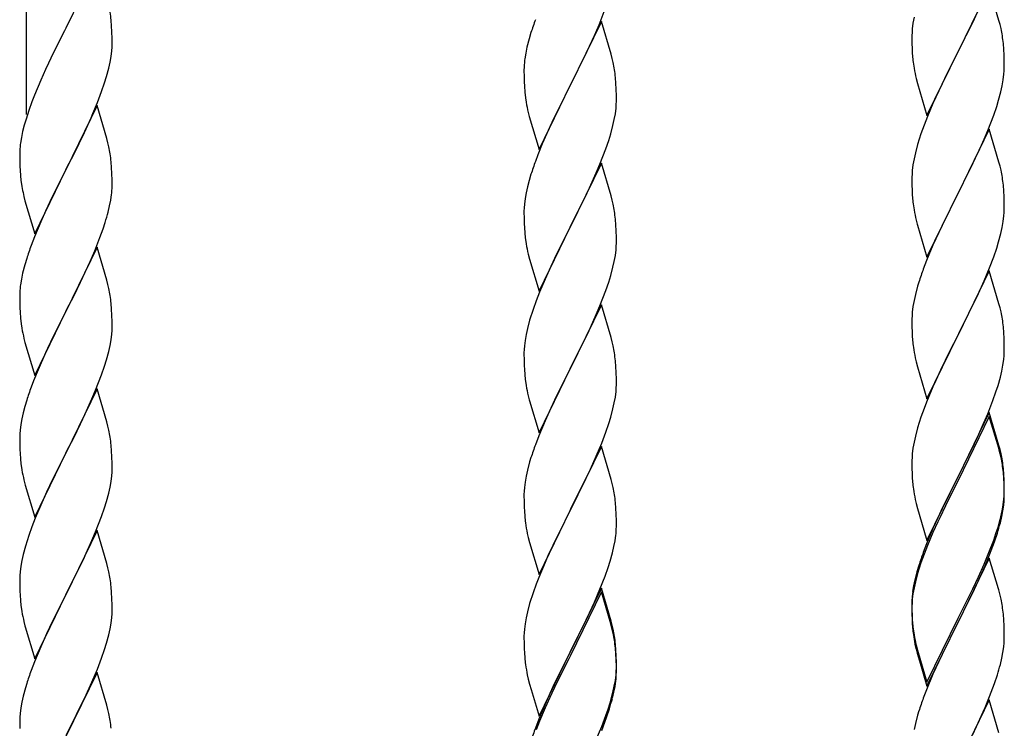
# Model space of a CAD drawing. Units: millimetres. Extents: x 250 to 8280, y 75 to 5795.
# Drawn here: x 7183 to 7411, y 2337 to 2501 of the extents above; entities that cross this region are included whole.
import ezdxf

# ---------------------------------------------------------------- set-up
doc = ezdxf.new("R2010")
doc.units = ezdxf.units.MM
doc.layers.add('YKK_A1', color=4, linetype='Continuous', lineweight=30)

msp = doc.modelspace()

# ---------------------------------------------------------------- linework, layer by layer
at = {"layer": 'YKK_A1', "linetype": 'Continuous', "ltscale": 0.5}
for p, q in [((7184.49, 2479.08), (7184.49, 2712.75)), ((7200.89, 2514.03), (7193.66, 2499.17)), ((7407.89, 2508.58), (7400.66, 2493.72)), ((7410.15, 2500.93), (7407.89, 2508.58)), ((7317.35, 2499.93), (7318.55, 2502.97)), ((7390.43, 2501.66), (7390.19, 2500.31)), ((7404.05, 2500.49), (7405.17, 2502.84)), ((7193.66, 2499.17), (7193.32, 2498.5)), ((7204.27, 2499.62), (7204.16, 2501.03)), ((7204.33, 2498.38), (7204.27, 2499.62)), ((7317.89, 2500.72), (7310.66, 2485.85)), ((7316.28, 2497.42), (7317.35, 2499.93)), ((7320.15, 2493.07), (7317.89, 2500.72)), ((7390.19, 2500.31), (7390.03, 2499.02)), ((7402.55, 2497.44), (7404.05, 2500.49)), ((7410.4, 2499.98), (7410.15, 2500.93)), ((7410.62, 2499.04), (7410.4, 2499.98)), ((7193.32, 2498.5), (7190.71, 2493.31)), ((7204.38, 2496.65), (7204.33, 2498.38)), ((7301.56, 2498.1), (7301.12, 2496.63)), ((7315.17, 2494.97), (7316.28, 2497.42)), ((7389.97, 2498.19), (7389.94, 2497.39)), ((7389.94, 2497.39), (7389.96, 2495.53)), ((7390.03, 2499.02), (7389.97, 2498.19)), ((7400.83, 2494.05), (7402.55, 2497.44)), ((7204.3, 2493.88), (7204.36, 2494.71)), ((7204.36, 2494.71), (7204.38, 2495.5)), ((7204.38, 2495.5), (7204.38, 2496.65)), ((7300.63, 2494.72), (7300.34, 2493.34)), ((7301.12, 2496.63), (7300.63, 2494.72)), ((7314.05, 2492.63), (7315.17, 2494.97)), ((7389.96, 2495.53), (7389.99, 2494.52)), ((7411.27, 2494.17), (7411.16, 2495.58)), ((7190.71, 2493.31), (7189.61, 2491.01)), ((7203.9, 2491.23), (7204.14, 2492.58)), ((7204.14, 2492.58), (7204.3, 2493.88)), ((7300.34, 2493.34), (7300.12, 2492.01)), ((7312.55, 2489.57), (7314.05, 2492.63)), ((7320.4, 2492.11), (7320.15, 2493.07)), ((7389.99, 2494.52), (7390.04, 2493.58)), ((7390.04, 2493.58), (7390.12, 2492.41)), ((7393.44, 2478.86), (7400.66, 2493.72)), ((7400.32, 2493.05), (7397.5, 2487.41)), ((7400.66, 2493.72), (7400.32, 2493.05)), ((7400.66, 2493.72), (7400.83, 2494.05)), ((7411.33, 2492.93), (7411.27, 2494.17)), ((7411.38, 2491.2), (7411.33, 2492.93)), ((7189.61, 2491.01), (7188.94, 2489.57)), ((7203.59, 2489.83), (7203.9, 2491.23)), ((7299.99, 2490.73), (7299.95, 2489.92)), ((7320.62, 2491.18), (7320.4, 2492.11)), ((7390.29, 2490.82), (7390.43, 2489.83)), ((7411.36, 2489.26), (7411.38, 2490.06)), ((7411.38, 2490.06), (7411.38, 2491.2)), ((7188.94, 2489.57), (7187.83, 2487.11)), ((7202.61, 2486.43), (7203.07, 2487.91)), ((7203.07, 2487.91), (7203.59, 2489.83)), ((7299.95, 2489.92), (7299.94, 2489.52)), ((7299.94, 2489.52), (7299.96, 2487.66)), ((7310.83, 2486.18), (7312.55, 2489.57)), ((7321.27, 2486.31), (7321.16, 2487.72)), ((7411.14, 2487.13), (7411.3, 2488.43)), ((7411.3, 2488.43), (7411.36, 2489.26)), ((7187.83, 2487.11), (7186.36, 2483.58)), ((7201.93, 2484.42), (7202.61, 2486.43)), ((7299.96, 2487.66), (7299.99, 2486.65)), ((7299.99, 2486.65), (7300.04, 2485.71)), ((7300.04, 2485.71), (7300.14, 2484.27)), ((7303.44, 2471), (7310.66, 2485.85)), ((7310.5, 2485.52), (7307.71, 2479.99)), ((7310.66, 2485.85), (7310.5, 2485.52)), ((7310.66, 2485.85), (7310.83, 2486.18)), ((7321.33, 2485.06), (7321.27, 2486.31)), ((7390.92, 2487.47), (7391.24, 2486.27)), ((7391.24, 2486.27), (7393.44, 2478.86)), ((7397.5, 2487.41), (7396.16, 2484.61)), ((7410.59, 2484.38), (7410.9, 2485.78)), ((7410.9, 2485.78), (7411.14, 2487.13)), ((7186.36, 2483.58), (7185.77, 2482.06)), ((7200.97, 2481.89), (7201.93, 2484.42)), ((7300.14, 2484.27), (7300.29, 2482.95)), ((7321.38, 2483.34), (7321.33, 2485.06)), ((7321.38, 2482.19), (7321.38, 2483.34)), ((7396.16, 2484.61), (7394.83, 2481.66)), ((7410.07, 2482.46), (7410.59, 2484.38)), ((7185.77, 2482.06), (7185.05, 2480.04)), ((7200.89, 2481.16), (7193.66, 2466.3)), ((7199.93, 2479.36), (7200.97, 2481.89)), ((7203.15, 2473.51), (7200.89, 2481.16)), ((7300.29, 2482.95), (7300.43, 2481.96)), ((7321.3, 2480.56), (7321.36, 2481.39)), ((7321.36, 2481.39), (7321.38, 2482.19)), ((7394.83, 2481.66), (7393.56, 2478.64)), ((7408.93, 2478.97), (7409.61, 2480.98)), ((7409.61, 2480.98), (7410.07, 2482.46)), ((7185.05, 2480.04), (7184.41, 2478.06)), ((7199.49, 2478.36), (7199.93, 2479.36)), ((7300.92, 2479.6), (7301.17, 2478.64)), ((7301.17, 2478.64), (7303.44, 2471)), ((7307.71, 2479.99), (7306.39, 2477.22)), ((7320.9, 2477.91), (7321.14, 2479.27)), ((7321.14, 2479.27), (7321.3, 2480.56)), ((7393.56, 2478.64), (7392.77, 2476.61)), ((7407.56, 2475.43), (7408.93, 2478.97)), ((7183.99, 2476.6), (7183.63, 2475.17)), ((7184.41, 2478.06), (7183.99, 2476.6)), ((7197.94, 2474.94), (7199.49, 2478.36)), ((7306.39, 2477.22), (7305.94, 2476.26)), ((7320.07, 2474.59), (7320.59, 2476.52)), ((7320.59, 2476.52), (7320.9, 2477.91)), ((7392.77, 2476.61), (7392.05, 2474.6)), ((7183.63, 2475.17), (7183.34, 2473.79)), ((7195.55, 2470.02), (7197.94, 2474.94)), ((7305.94, 2476.26), (7304.19, 2472.29)), ((7319.61, 2473.11), (7320.07, 2474.59)), ((7392.05, 2474.6), (7391.26, 2472.12)), ((7407.89, 2475.71), (7400.66, 2460.85)), ((7406.71, 2473.42), (7407.56, 2475.43)), ((7410.15, 2468.07), (7407.89, 2475.71)), ((7183.34, 2473.79), (7183.12, 2472.45)), ((7203.4, 2472.56), (7203.15, 2473.51)), ((7203.62, 2471.62), (7203.4, 2472.56)), ((7304.19, 2472.29), (7303.16, 2469.76)), ((7318.93, 2471.11), (7319.61, 2473.11)), ((7391.26, 2472.12), (7390.74, 2470.19)), ((7405.39, 2470.46), (7406.71, 2473.42)), ((7182.95, 2470.36), (7182.94, 2469.97)), ((7182.94, 2469.97), (7182.96, 2468.11)), ((7182.99, 2471.18), (7182.95, 2470.36)), ((7193.83, 2466.63), (7195.55, 2470.02)), ((7303.16, 2469.76), (7302.59, 2468.24)), ((7317.56, 2467.56), (7318.93, 2471.11)), ((7390.74, 2470.19), (7390.43, 2468.79)), ((7404.72, 2469.02), (7405.39, 2470.46)), ((7182.96, 2468.11), (7182.99, 2467.1)), ((7204.27, 2466.75), (7204.16, 2468.16)), ((7317.89, 2467.84), (7310.66, 2452.99)), ((7316.71, 2465.55), (7317.56, 2467.56)), ((7320.15, 2460.2), (7317.89, 2467.84)), ((7390.19, 2467.44), (7390.03, 2466.15)), ((7390.43, 2468.79), (7390.19, 2467.44)), ((7403.61, 2466.72), (7404.72, 2469.02)), ((7410.4, 2467.11), (7410.15, 2468.07)), ((7182.99, 2467.1), (7183.04, 2466.15)), ((7183.04, 2466.15), (7183.12, 2464.99)), ((7186.44, 2451.44), (7193.66, 2466.3)), ((7193.32, 2465.63), (7190.5, 2459.99)), ((7193.66, 2466.3), (7193.32, 2465.63)), ((7193.66, 2466.3), (7193.83, 2466.63)), ((7204.33, 2465.51), (7204.27, 2466.75)), ((7204.38, 2463.78), (7204.33, 2465.51)), ((7301.56, 2465.24), (7301.12, 2463.77)), ((7315.17, 2462.11), (7316.71, 2465.55)), ((7389.97, 2465.32), (7389.94, 2464.52)), ((7390.03, 2466.15), (7389.97, 2465.32)), ((7400.83, 2461.19), (7403.61, 2466.72)), ((7410.62, 2466.17), (7410.4, 2467.11)), ((7183.29, 2463.4), (7183.43, 2462.41)), ((7204.36, 2461.83), (7204.38, 2462.63)), ((7204.38, 2462.63), (7204.38, 2463.78)), ((7301.12, 2463.77), (7300.74, 2462.33)), ((7389.94, 2464.52), (7389.96, 2462.66)), ((7389.96, 2462.66), (7389.99, 2461.65)), ((7411.27, 2461.3), (7411.16, 2462.72)), ((7183.43, 2462.41), (7183.61, 2461.46)), ((7183.61, 2461.46), (7183.71, 2460.99)), ((7183.71, 2460.99), (7183.92, 2460.05)), ((7204.07, 2459.26), (7204.26, 2460.58)), ((7300.43, 2460.93), (7300.19, 2459.58)), ((7300.74, 2462.33), (7300.43, 2460.93)), ((7314.05, 2459.76), (7315.17, 2462.11)), ((7389.99, 2461.65), (7390.04, 2460.71)), ((7390.04, 2460.71), (7390.12, 2459.54)), ((7393.44, 2445.99), (7400.66, 2460.85)), ((7400.5, 2460.52), (7397.5, 2454.54)), ((7400.66, 2460.85), (7400.5, 2460.52)), ((7400.66, 2460.85), (7400.83, 2461.19)), ((7411.33, 2460.06), (7411.27, 2461.3)), ((7183.92, 2460.05), (7184.17, 2459.09)), ((7184.17, 2459.09), (7186.44, 2451.44)), ((7190.5, 2459.99), (7188.94, 2456.7)), ((7203.8, 2457.9), (7204.07, 2459.26)), ((7300.03, 2458.28), (7299.97, 2457.45)), ((7300.19, 2459.58), (7300.03, 2458.28)), ((7312.55, 2456.7), (7314.05, 2459.76)), ((7320.4, 2459.24), (7320.15, 2460.2)), ((7320.62, 2458.3), (7320.4, 2459.24)), ((7411.38, 2458.33), (7411.33, 2460.06)), ((7411.38, 2457.19), (7411.38, 2458.33)), ((7188.94, 2456.7), (7187.83, 2454.24)), ((7203.47, 2456.48), (7203.8, 2457.9)), ((7299.97, 2457.45), (7299.94, 2456.65)), ((7299.94, 2456.65), (7299.96, 2454.79)), ((7310.83, 2453.32), (7312.55, 2456.7)), ((7390.29, 2457.95), (7390.43, 2456.96)), ((7411.3, 2455.56), (7411.36, 2456.39)), ((7411.36, 2456.39), (7411.38, 2457.19)), ((7187.83, 2454.24), (7186.36, 2450.71)), ((7202.28, 2452.56), (7202.77, 2454.05)), ((7299.96, 2454.79), (7299.99, 2453.78)), ((7299.99, 2453.78), (7300.04, 2452.84)), ((7321.27, 2453.44), (7321.16, 2454.85)), ((7390.92, 2454.6), (7391.17, 2453.64)), ((7391.17, 2453.64), (7391.24, 2453.4)), ((7397.5, 2454.54), (7396.16, 2451.74)), ((7410.9, 2452.91), (7411.14, 2454.26)), ((7411.14, 2454.26), (7411.3, 2455.56)), ((7201.55, 2450.54), (7202.28, 2452.56)), ((7300.04, 2452.84), (7300.12, 2451.68)), ((7303.44, 2438.13), (7310.66, 2452.99)), ((7310.32, 2452.31), (7307.5, 2446.67)), ((7310.66, 2452.99), (7310.32, 2452.31)), ((7310.66, 2452.99), (7310.83, 2453.32)), ((7321.33, 2452.19), (7321.27, 2453.44)), ((7321.38, 2450.47), (7321.33, 2452.19)), ((7391.24, 2453.4), (7393.44, 2445.99)), ((7396.16, 2451.74), (7394.83, 2448.79)), ((7410.07, 2449.59), (7410.59, 2451.51)), ((7410.59, 2451.51), (7410.9, 2452.91)), ((7186.36, 2450.71), (7185.59, 2448.68)), ((7200.35, 2447.5), (7201.55, 2450.54)), ((7300.29, 2450.08), (7300.43, 2449.1)), ((7321.36, 2448.52), (7321.38, 2449.32)), ((7321.38, 2449.32), (7321.38, 2450.47)), ((7409.61, 2448.11), (7410.07, 2449.59)), ((7200.89, 2448.29), (7193.66, 2433.43)), ((7199.28, 2444.99), (7200.35, 2447.5)), ((7203.15, 2440.65), (7200.89, 2448.29)), ((7300.92, 2446.73), (7301.24, 2445.53)), ((7307.5, 2446.67), (7306.16, 2443.87)), ((7321.14, 2446.4), (7321.3, 2447.69)), ((7321.3, 2447.69), (7321.36, 2448.52)), ((7394.83, 2448.79), (7393.36, 2445.26)), ((7408.93, 2446.11), (7409.61, 2448.11)), ((7184.56, 2445.68), (7184.12, 2444.21)), ((7198.17, 2442.55), (7199.28, 2444.99)), ((7301.24, 2445.53), (7303.44, 2438.13)), ((7320.59, 2443.65), (7320.9, 2445.04)), ((7320.9, 2445.04), (7321.14, 2446.4)), ((7393.36, 2445.26), (7392.59, 2443.24)), ((7407.97, 2443.57), (7408.93, 2446.11)), ((7183.63, 2442.3), (7183.34, 2440.91)), ((7184.12, 2444.21), (7183.63, 2442.3)), ((7197.05, 2440.2), (7198.17, 2442.55)), ((7306.16, 2443.87), (7304.83, 2440.93)), ((7320.07, 2441.72), (7320.59, 2443.65)), ((7407.89, 2442.84), (7400.66, 2427.98)), ((7406.71, 2440.55), (7407.97, 2443.57)), ((7410.15, 2435.2), (7407.89, 2442.84)), ((7183.34, 2440.91), (7183.12, 2439.58)), ((7195.55, 2437.15), (7197.05, 2440.2)), ((7203.4, 2439.69), (7203.15, 2440.65)), ((7304.83, 2440.93), (7303.56, 2437.91)), ((7318.93, 2438.24), (7319.61, 2440.24)), ((7319.61, 2440.24), (7320.07, 2441.72)), ((7391.56, 2440.23), (7391.26, 2439.25)), ((7405.39, 2437.59), (7406.71, 2440.55)), ((7182.95, 2437.49), (7182.94, 2437.09)), ((7182.99, 2438.31), (7182.95, 2437.49)), ((7203.62, 2438.75), (7203.4, 2439.69)), ((7303.56, 2437.91), (7302.77, 2435.88)), ((7317.56, 2434.7), (7318.93, 2438.24)), ((7391.26, 2439.25), (7390.74, 2437.32)), ((7400.83, 2428.31), (7405.39, 2437.59)), ((7182.94, 2437.09), (7182.96, 2435.23)), ((7182.96, 2435.23), (7182.99, 2434.22)), ((7193.83, 2433.76), (7195.55, 2437.15)), ((7204.27, 2433.88), (7204.16, 2435.3)), ((7302.77, 2435.88), (7302.05, 2433.86)), ((7390.43, 2435.93), (7390.19, 2434.57)), ((7390.74, 2437.32), (7390.43, 2435.93)), ((7410.4, 2434.24), (7410.15, 2435.2)), ((7182.99, 2434.22), (7183.04, 2433.28)), ((7183.04, 2433.28), (7183.14, 2431.84)), ((7186.44, 2418.57), (7193.66, 2433.43)), ((7193.5, 2433.1), (7190.71, 2427.57)), ((7193.66, 2433.43), (7193.5, 2433.1)), ((7193.66, 2433.43), (7193.83, 2433.76)), ((7204.33, 2432.64), (7204.27, 2433.88)), ((7302.05, 2433.86), (7301.26, 2431.38)), ((7317.89, 2434.98), (7310.66, 2420.12)), ((7316.71, 2432.68), (7317.56, 2434.7)), ((7320.15, 2427.33), (7317.89, 2434.98)), ((7390.03, 2433.28), (7389.97, 2432.45)), ((7390.19, 2434.57), (7390.03, 2433.28)), ((7410.62, 2433.3), (7410.4, 2434.24)), ((7183.14, 2431.84), (7183.29, 2430.53)), ((7204.38, 2430.91), (7204.33, 2432.64)), ((7204.38, 2429.77), (7204.38, 2430.91)), ((7301.26, 2431.38), (7300.74, 2429.46)), ((7315.39, 2429.72), (7316.71, 2432.68)), ((7389.97, 2432.45), (7389.94, 2431.65)), ((7389.94, 2431.65), (7389.96, 2429.79)), ((7183.29, 2430.53), (7183.43, 2429.54)), ((7204.3, 2428.14), (7204.36, 2428.97)), ((7204.36, 2428.97), (7204.38, 2429.77)), ((7300.74, 2429.46), (7300.43, 2428.06)), ((7314.72, 2428.29), (7315.39, 2429.72)), ((7389.96, 2429.79), (7389.99, 2428.78)), ((7389.99, 2428.78), (7390.04, 2427.84)), ((7411.27, 2428.44), (7411.16, 2429.85)), ((7411.33, 2427.2), (7411.27, 2428.44)), ((7183.92, 2427.17), (7184.17, 2426.22)), ((7184.17, 2426.22), (7186.44, 2418.57)), ((7190.71, 2427.57), (7189.39, 2424.79)), ((7203.9, 2425.49), (7204.14, 2426.84)), ((7204.14, 2426.84), (7204.3, 2428.14)), ((7300.19, 2426.71), (7300.03, 2425.41)), ((7300.43, 2428.06), (7300.19, 2426.71)), ((7313.61, 2425.99), (7314.72, 2428.29)), ((7320.4, 2426.38), (7320.15, 2427.33)), ((7320.62, 2425.44), (7320.4, 2426.38)), ((7390.04, 2427.84), (7390.12, 2426.67)), ((7393.44, 2413.12), (7400.66, 2427.98)), ((7400.5, 2427.65), (7398.78, 2424.27)), ((7400.66, 2427.98), (7400.5, 2427.65)), ((7400.66, 2427.98), (7400.83, 2428.31)), ((7411.38, 2425.47), (7411.33, 2427.2)), ((7188.94, 2423.83), (7187.19, 2419.87)), ((7189.39, 2424.79), (7188.94, 2423.83)), ((7203.07, 2422.17), (7203.59, 2424.09)), ((7203.59, 2424.09), (7203.9, 2425.49)), ((7299.97, 2424.58), (7299.94, 2423.78)), ((7299.94, 2423.78), (7299.96, 2421.92)), ((7300.03, 2425.41), (7299.97, 2424.58)), ((7310.83, 2420.45), (7313.61, 2425.99)), ((7398.78, 2424.27), (7396.61, 2419.82)), ((7411.36, 2423.52), (7411.38, 2424.32)), ((7411.38, 2424.32), (7411.38, 2425.47)), ((7202.61, 2420.69), (7203.07, 2422.17)), ((7299.96, 2421.92), (7299.99, 2420.91)), ((7321.27, 2420.57), (7321.16, 2421.98)), ((7390.71, 2422.67), (7390.92, 2421.73)), ((7390.92, 2421.73), (7391.24, 2420.53)), ((7411.07, 2420.95), (7411.26, 2422.27)), ((7187.19, 2419.87), (7186.16, 2417.34)), ((7201.93, 2418.68), (7202.61, 2420.69)), ((7299.99, 2420.91), (7300.04, 2419.97)), ((7300.04, 2419.97), (7300.12, 2418.81)), ((7303.44, 2405.26), (7310.66, 2420.12)), ((7310.5, 2419.79), (7307.5, 2413.8)), ((7310.66, 2420.12), (7310.5, 2419.79)), ((7310.66, 2420.12), (7310.83, 2420.45)), ((7321.33, 2419.33), (7321.27, 2420.57)), ((7321.38, 2417.6), (7321.33, 2419.33)), ((7391.24, 2420.53), (7393.44, 2413.12)), ((7396.61, 2419.82), (7395.49, 2417.41)), ((7410.47, 2418.17), (7410.8, 2419.58)), ((7410.8, 2419.58), (7411.07, 2420.95)), ((7186.16, 2417.34), (7185.59, 2415.82)), ((7200.56, 2415.14), (7201.93, 2418.68)), ((7300.29, 2417.22), (7300.43, 2416.23)), ((7321.38, 2416.45), (7321.38, 2417.6)), ((7395.49, 2417.41), (7394.83, 2415.93)), ((7409.92, 2416.23), (7410.47, 2418.17)), ((7200.89, 2415.42), (7193.66, 2400.56)), ((7199.71, 2413.12), (7200.56, 2415.14)), ((7203.15, 2407.77), (7200.89, 2415.42)), ((7321.14, 2413.53), (7321.3, 2414.82)), ((7321.3, 2414.82), (7321.36, 2415.65)), ((7321.36, 2415.65), (7321.38, 2416.45)), ((7394.83, 2415.93), (7393.36, 2412.4)), ((7408.74, 2412.73), (7409.45, 2414.74)), ((7409.45, 2414.74), (7409.92, 2416.23)), ((7184.56, 2412.81), (7184.12, 2411.34)), ((7198.17, 2409.68), (7199.71, 2413.12)), ((7300.92, 2413.86), (7301.17, 2412.91)), ((7301.17, 2412.91), (7301.24, 2412.66)), ((7301.24, 2412.66), (7303.44, 2405.26)), ((7307.5, 2413.8), (7306.16, 2411)), ((7320.9, 2412.18), (7321.14, 2413.53)), ((7393.36, 2412.4), (7392.77, 2410.88)), ((7407.56, 2409.69), (7408.74, 2412.73)), ((7184.12, 2411.34), (7183.74, 2409.9)), ((7306.16, 2411), (7304.83, 2408.06)), ((7320.07, 2408.85), (7320.59, 2410.78)), ((7320.59, 2410.78), (7320.9, 2412.18)), ((7392.77, 2410.88), (7392.05, 2408.86)), ((7183.43, 2408.5), (7183.19, 2407.15)), ((7183.74, 2409.9), (7183.43, 2408.5)), ((7197.05, 2407.33), (7198.17, 2409.68)), ((7203.4, 2406.82), (7203.15, 2407.77)), ((7304.83, 2408.06), (7303.36, 2404.53)), ((7319.61, 2407.38), (7320.07, 2408.85)), ((7392.05, 2408.86), (7391.26, 2406.38)), ((7407.89, 2409.97), (7400.66, 2395.11)), ((7407.89, 2409.06), (7400.66, 2394.2)), ((7406.28, 2406.68), (7407.56, 2409.69)), ((7410.15, 2402.33), (7407.89, 2409.97)), ((7410.09, 2401.66), (7407.89, 2409.06)), ((7183.03, 2405.86), (7182.97, 2405.03)), ((7183.19, 2407.15), (7183.03, 2405.86)), ((7195.55, 2404.28), (7197.05, 2407.33)), ((7203.62, 2405.88), (7203.4, 2406.82)), ((7318.93, 2405.37), (7319.61, 2407.38)), ((7391.26, 2406.38), (7390.74, 2404.45)), ((7405.17, 2404.24), (7406.28, 2406.68)), ((7182.97, 2405.03), (7182.94, 2404.23)), ((7182.94, 2404.23), (7182.96, 2402.37)), ((7193.83, 2400.89), (7195.55, 2404.28)), ((7303.36, 2404.53), (7302.59, 2402.5)), ((7317.97, 2402.84), (7318.93, 2405.37)), ((7390.74, 2404.45), (7390.43, 2403.06)), ((7404.5, 2402.81), (7405.17, 2404.24)), ((7182.96, 2402.37), (7182.99, 2401.36)), ((7182.99, 2401.36), (7183.04, 2400.42)), ((7204.27, 2401.01), (7204.16, 2402.42)), ((7204.33, 2399.77), (7204.27, 2401.01)), ((7317.89, 2402.1), (7310.66, 2387.25)), ((7316.71, 2399.81), (7317.97, 2402.84)), ((7320.15, 2394.46), (7317.89, 2402.1)), ((7390.19, 2401.7), (7390.03, 2400.41)), ((7390.43, 2403.06), (7390.19, 2401.7)), ((7402.55, 2398.83), (7404.5, 2402.81)), ((7410.28, 2400.93), (7410.09, 2401.66)), ((7410.4, 2401.37), (7410.15, 2402.33)), ((7410.62, 2399.52), (7410.28, 2400.93)), ((7410.62, 2400.43), (7410.4, 2401.37)), ((7183.04, 2400.42), (7183.12, 2399.25)), ((7186.44, 2385.7), (7193.66, 2400.56)), ((7193.32, 2399.89), (7190.5, 2394.25)), ((7193.66, 2400.56), (7193.32, 2399.89)), ((7193.66, 2400.56), (7193.83, 2400.89)), ((7204.38, 2398.04), (7204.33, 2399.77)), ((7301.56, 2399.5), (7301.26, 2398.51)), ((7315.39, 2396.85), (7316.71, 2399.81)), ((7389.97, 2399.58), (7389.94, 2398.78)), ((7389.94, 2398.78), (7389.96, 2396.92)), ((7390.03, 2400.41), (7389.97, 2399.58)), ((7400.83, 2395.45), (7402.55, 2398.83)), ((7183.29, 2397.66), (7183.43, 2396.67)), ((7204.36, 2396.1), (7204.38, 2396.9)), ((7204.38, 2396.9), (7204.38, 2398.04)), ((7300.74, 2396.59), (7300.43, 2395.19)), ((7301.26, 2398.51), (7300.74, 2396.59)), ((7310.83, 2387.58), (7315.39, 2396.85)), ((7389.96, 2396.92), (7389.99, 2395.91)), ((7411.27, 2395.57), (7411.16, 2396.98)), ((7183.92, 2394.31), (7184.24, 2393.11)), ((7190.5, 2394.25), (7189.16, 2391.45)), ((7204.14, 2393.97), (7204.3, 2395.27)), ((7204.3, 2395.27), (7204.36, 2396.1)), ((7300.43, 2395.19), (7300.19, 2393.84)), ((7320.4, 2393.51), (7320.15, 2394.46)), ((7389.99, 2395.91), (7390.04, 2394.97)), ((7390.04, 2394.97), (7390.12, 2393.8)), ((7393.44, 2380.26), (7400.66, 2395.11)), ((7400.32, 2394.44), (7397.05, 2387.89)), ((7400.66, 2395.11), (7400.32, 2394.44)), ((7400.66, 2394.2), (7400.32, 2393.53)), ((7400.66, 2395.11), (7400.83, 2395.45)), ((7411.27, 2394.65), (7411.16, 2396.06)), ((7411.33, 2394.32), (7411.27, 2395.57)), ((7411.33, 2393.41), (7411.27, 2394.65)), ((7411.38, 2392.6), (7411.33, 2394.32)), ((7184.24, 2393.11), (7186.44, 2385.7)), ((7203.59, 2391.22), (7203.9, 2392.62)), ((7203.9, 2392.62), (7204.14, 2393.97)), ((7300.03, 2392.54), (7299.97, 2391.71)), ((7300.19, 2393.84), (7300.03, 2392.54)), ((7320.62, 2392.57), (7320.4, 2393.51)), ((7400.32, 2393.53), (7397.71, 2388.34)), ((7411.38, 2391.68), (7411.33, 2393.41)), ((7411.38, 2391.45), (7411.38, 2392.6)), ((7189.16, 2391.45), (7187.83, 2388.5)), ((7203.07, 2389.3), (7203.59, 2391.22)), ((7299.97, 2391.71), (7299.94, 2390.92)), ((7299.94, 2390.92), (7299.96, 2389.05)), ((7390.71, 2389.8), (7390.92, 2388.86)), ((7411.14, 2388.53), (7411.3, 2389.82)), ((7411.3, 2389.82), (7411.36, 2390.65)), ((7411.36, 2390.65), (7411.38, 2391.45)), ((7411.36, 2389.73), (7411.38, 2390.53)), ((7411.38, 2390.53), (7411.38, 2391.68)), ((7187.83, 2388.5), (7186.56, 2385.48)), ((7201.93, 2385.81), (7202.61, 2387.82)), ((7202.61, 2387.82), (7203.07, 2389.3)), ((7299.96, 2389.05), (7299.99, 2388.04)), ((7299.99, 2388.04), (7300.04, 2387.1)), ((7303.44, 2372.39), (7310.66, 2387.25)), ((7310.66, 2387.25), (7310.5, 2386.92)), ((7310.66, 2387.25), (7310.83, 2387.58)), ((7321.27, 2387.7), (7321.16, 2389.12)), ((7321.33, 2386.46), (7321.27, 2387.7)), ((7390.92, 2388.86), (7391.24, 2387.66)), ((7391.24, 2387.66), (7391.6, 2386.39)), ((7397.05, 2387.89), (7395.94, 2385.52)), ((7397.71, 2388.34), (7396.39, 2385.56)), ((7410.9, 2387.18), (7411.14, 2388.53)), ((7411.07, 2387.16), (7411.26, 2388.48)), ((7186.56, 2385.48), (7185.77, 2383.45)), ((7200.56, 2382.27), (7201.93, 2385.81)), ((7300.04, 2387.1), (7300.12, 2385.94)), ((7310.5, 2386.92), (7308.78, 2383.53)), ((7321.38, 2384.73), (7321.33, 2386.46)), ((7391.6, 2386.39), (7393.44, 2380.26)), ((7395.94, 2385.52), (7394.83, 2383.06)), ((7396.39, 2385.56), (7395.94, 2384.6)), ((7410.47, 2384.38), (7410.8, 2385.8)), ((7410.59, 2385.78), (7410.9, 2387.18)), ((7410.8, 2385.8), (7411.07, 2387.16)), ((7185.77, 2383.45), (7185.05, 2381.44)), ((7308.78, 2383.53), (7306.61, 2379.09)), ((7321.36, 2382.79), (7321.38, 2383.59)), ((7321.38, 2383.59), (7321.38, 2384.73)), ((7394.83, 2383.06), (7393.36, 2379.53)), ((7395.94, 2384.6), (7394.83, 2382.14)), ((7409.45, 2381.88), (7409.92, 2383.36)), ((7185.05, 2381.44), (7184.26, 2378.96)), ((7200.89, 2382.55), (7193.66, 2367.69)), ((7199.71, 2380.26), (7200.56, 2382.27)), ((7203.15, 2374.91), (7200.89, 2382.55)), ((7300.71, 2381.93), (7300.92, 2380.99)), ((7300.92, 2380.99), (7301.24, 2379.79)), ((7321.07, 2380.22), (7321.26, 2381.53)), ((7394.83, 2382.14), (7393.56, 2379.12)), ((7407.97, 2377.84), (7408.93, 2380.37)), ((7408.93, 2380.37), (7409.45, 2381.88)), ((7409.1, 2379.96), (7409.77, 2381.95)), ((7184.26, 2378.96), (7183.74, 2377.03)), ((7198.39, 2377.3), (7199.71, 2380.26)), ((7301.24, 2379.79), (7303.44, 2372.39)), ((7306.61, 2379.09), (7305.49, 2376.68)), ((7320.47, 2377.44), (7320.8, 2378.85)), ((7320.8, 2378.85), (7321.07, 2380.22)), ((7393.36, 2379.53), (7392.59, 2377.5)), ((7393.56, 2379.12), (7392.77, 2377.09)), ((7407.97, 2376.92), (7409.1, 2379.96)), ((7183.74, 2377.03), (7183.43, 2375.63)), ((7196.61, 2373.56), (7197.72, 2375.86)), ((7197.72, 2375.86), (7198.39, 2377.3)), ((7305.49, 2376.68), (7304.83, 2375.19)), ((7319.92, 2375.5), (7320.47, 2377.44)), ((7392.77, 2377.09), (7392.05, 2375.07)), ((7407.89, 2376.19), (7400.66, 2361.33)), ((7406.71, 2374.81), (7407.97, 2377.84)), ((7406.93, 2374.39), (7407.97, 2376.92)), ((7410.02, 2369.03), (7407.89, 2376.19)), ((7183.19, 2374.28), (7183.03, 2372.99)), ((7183.43, 2375.63), (7183.19, 2374.28)), ((7193.83, 2368.03), (7196.61, 2373.56)), ((7203.4, 2373.95), (7203.15, 2374.91)), ((7203.62, 2373.01), (7203.4, 2373.95)), ((7304.83, 2375.19), (7303.36, 2371.66)), ((7318.74, 2372), (7319.45, 2374.01)), ((7319.45, 2374.01), (7319.92, 2375.5)), ((7391.56, 2374.49), (7391.12, 2373.02)), ((7392.05, 2375.07), (7391.26, 2372.6)), ((7405.39, 2371.85), (7406.71, 2374.81)), ((7406.49, 2373.39), (7406.93, 2374.39)), ((7182.97, 2372.16), (7182.94, 2371.36)), ((7182.94, 2371.36), (7182.96, 2369.5)), ((7183.03, 2372.99), (7182.97, 2372.16)), ((7303.36, 2371.66), (7302.77, 2370.14)), ((7317.56, 2368.96), (7318.74, 2372)), ((7391.12, 2373.02), (7390.63, 2371.12)), ((7391.26, 2372.6), (7390.74, 2370.67)), ((7404.05, 2369.02), (7405.39, 2371.85)), ((7404.94, 2369.97), (7406.49, 2373.39)), ((7182.96, 2369.5), (7182.99, 2368.49)), ((7204.27, 2368.14), (7204.16, 2369.56)), ((7302.77, 2370.14), (7302.05, 2368.12)), ((7317.89, 2369.24), (7310.66, 2354.38)), ((7316.28, 2365.95), (7317.56, 2368.96)), ((7320.15, 2361.59), (7317.89, 2369.24)), ((7390.34, 2369.73), (7390.12, 2368.4)), ((7390.43, 2369.27), (7390.19, 2367.92)), ((7390.63, 2371.12), (7390.34, 2369.73)), ((7390.74, 2370.67), (7390.43, 2369.27)), ((7400.83, 2362.58), (7404.05, 2369.02)), ((7404.05, 2368.1), (7404.94, 2369.97)), ((7410.09, 2368.79), (7410.02, 2369.03)), ((7182.99, 2368.49), (7183.04, 2367.55)), ((7183.04, 2367.55), (7183.12, 2366.38)), ((7186.44, 2352.83), (7193.66, 2367.69)), ((7193.5, 2367.36), (7190.5, 2361.38)), ((7193.66, 2367.69), (7193.5, 2367.36)), ((7193.66, 2367.69), (7193.83, 2368.03)), ((7204.33, 2366.9), (7204.27, 2368.14)), ((7204.38, 2365.17), (7204.33, 2366.9)), ((7302.05, 2368.12), (7301.26, 2365.65)), ((7317.89, 2368.32), (7310.66, 2353.47)), ((7320.09, 2360.92), (7317.89, 2368.32)), ((7389.99, 2367.12), (7389.95, 2366.31)), ((7390.19, 2367.92), (7390.03, 2366.62)), ((7402.55, 2365.05), (7404.05, 2368.1)), ((7410.4, 2367.59), (7410.09, 2368.79)), ((7410.62, 2366.65), (7410.4, 2367.59)), ((7183.29, 2364.79), (7183.43, 2363.8)), ((7204.38, 2364.03), (7204.38, 2365.17)), ((7301.26, 2365.65), (7300.74, 2363.72)), ((7315.17, 2363.5), (7316.28, 2365.95)), ((7389.95, 2366.31), (7389.94, 2365.91)), ((7389.94, 2365.91), (7389.96, 2364.05)), ((7389.97, 2365.79), (7389.94, 2364.99)), ((7389.94, 2364.99), (7389.96, 2363.13)), ((7390.03, 2366.62), (7389.97, 2365.79)), ((7400.83, 2361.66), (7402.55, 2365.05)), ((7204.14, 2361.1), (7204.3, 2362.4)), ((7204.3, 2362.4), (7204.36, 2363.23)), ((7204.36, 2363.23), (7204.38, 2364.03)), ((7300.43, 2362.32), (7300.19, 2360.97)), ((7300.74, 2363.72), (7300.43, 2362.32)), ((7312.55, 2358.1), (7314.5, 2362.08)), ((7314.5, 2362.08), (7315.17, 2363.5)), ((7389.96, 2364.05), (7389.99, 2363.04)), ((7389.96, 2363.13), (7389.99, 2362.12)), ((7389.99, 2363.04), (7390.04, 2362.1)), ((7389.99, 2362.12), (7390.04, 2361.18)), ((7390.04, 2362.1), (7390.12, 2360.94)), ((7393.44, 2347.39), (7400.66, 2362.24)), ((7400.66, 2362.24), (7400.83, 2362.58)), ((7411.27, 2361.78), (7411.16, 2363.19)), ((7183.92, 2361.44), (7184.17, 2360.48)), ((7184.17, 2360.48), (7184.24, 2360.24)), ((7184.24, 2360.24), (7186.44, 2352.83)), ((7190.5, 2361.38), (7189.16, 2358.58)), ((7203.9, 2359.75), (7204.14, 2361.1)), ((7300.19, 2360.97), (7300.03, 2359.67)), ((7320.28, 2360.2), (7320.09, 2360.92)), ((7320.4, 2360.64), (7320.15, 2361.59)), ((7320.62, 2358.78), (7320.28, 2360.2)), ((7320.62, 2359.7), (7320.4, 2360.64)), ((7390.04, 2361.18), (7390.12, 2360.02)), ((7393.44, 2346.47), (7400.66, 2361.33)), ((7400.5, 2361), (7397.71, 2355.46)), ((7400.66, 2361.33), (7400.5, 2361)), ((7400.66, 2361.33), (7400.83, 2361.66)), ((7411.33, 2360.54), (7411.27, 2361.78)), ((7411.38, 2358.81), (7411.33, 2360.54)), ((7189.16, 2358.58), (7187.83, 2355.63)), ((7203.07, 2356.43), (7203.59, 2358.35)), ((7203.59, 2358.35), (7203.9, 2359.75)), ((7299.97, 2358.84), (7299.94, 2358.04)), ((7299.94, 2358.04), (7299.96, 2356.18)), ((7300.03, 2359.67), (7299.97, 2358.84)), ((7310.83, 2354.71), (7312.55, 2358.1)), ((7390.29, 2359.34), (7390.43, 2358.36)), ((7411.36, 2356.86), (7411.38, 2357.66)), ((7411.38, 2357.66), (7411.38, 2358.81)), ((7187.83, 2355.63), (7186.36, 2352.1)), ((7202.61, 2354.95), (7203.07, 2356.43)), ((7299.96, 2356.18), (7299.99, 2355.17)), ((7321.27, 2354.83), (7321.16, 2356.25)), ((7321.27, 2353.92), (7321.16, 2355.33)), ((7390.66, 2356.25), (7390.92, 2355.08)), ((7390.92, 2355.99), (7391.24, 2354.79)), ((7397.71, 2355.46), (7396.16, 2352.21)), ((7411.07, 2354.29), (7411.26, 2355.61)), ((7200.97, 2350.41), (7201.93, 2352.95)), ((7201.93, 2352.95), (7202.61, 2354.95)), ((7299.99, 2355.17), (7300.04, 2354.23)), ((7300.04, 2354.23), (7300.12, 2353.07)), ((7303.44, 2339.52), (7310.66, 2354.38)), ((7310.32, 2353.71), (7307.05, 2347.15)), ((7310.66, 2354.38), (7310.32, 2353.71)), ((7310.66, 2353.47), (7310.32, 2352.79)), ((7310.66, 2354.38), (7310.83, 2354.71)), ((7321.33, 2353.59), (7321.27, 2354.83)), ((7321.33, 2352.67), (7321.27, 2353.92)), ((7321.38, 2351.86), (7321.33, 2353.59)), ((7390.92, 2355.08), (7391.17, 2354.12)), ((7391.17, 2354.12), (7391.68, 2352.34)), ((7391.24, 2354.79), (7393.44, 2347.39)), ((7410.8, 2352.93), (7411.07, 2354.29)), ((7186.36, 2352.1), (7185.59, 2350.08)), ((7310.32, 2352.79), (7307.71, 2347.6)), ((7321.38, 2350.94), (7321.33, 2352.67)), ((7321.36, 2349.92), (7321.38, 2350.72)), ((7321.38, 2350.72), (7321.38, 2351.86)), ((7321.38, 2349.8), (7321.38, 2350.94)), ((7391.68, 2352.34), (7393.44, 2346.47)), ((7396.16, 2352.21), (7394.83, 2349.27)), ((7410.47, 2351.51), (7410.8, 2352.93)), ((7200.89, 2349.68), (7193.66, 2334.82)), ((7199.71, 2347.39), (7200.97, 2350.41)), ((7203.15, 2342.04), (7200.89, 2349.68)), ((7300.71, 2349.07), (7300.92, 2348.13)), ((7321.14, 2347.79), (7321.3, 2349.09)), ((7321.3, 2349.09), (7321.36, 2349.92)), ((7321.36, 2349), (7321.38, 2349.8)), ((7394.83, 2349.27), (7393.16, 2345.23)), ((7409.1, 2347.09), (7409.77, 2349.08)), ((7184.26, 2346.09), (7183.74, 2344.16)), ((7184.56, 2347.07), (7184.26, 2346.09)), ((7198.39, 2344.43), (7199.71, 2347.39)), ((7300.92, 2348.13), (7301.24, 2346.93)), ((7301.24, 2346.93), (7301.6, 2345.66)), ((7307.05, 2347.15), (7305.94, 2344.78)), ((7307.71, 2347.6), (7306.39, 2344.83)), ((7320.59, 2345.04), (7320.9, 2346.44)), ((7320.8, 2345.06), (7321.07, 2346.43)), ((7320.9, 2346.44), (7321.14, 2347.79)), ((7321.07, 2346.43), (7321.26, 2347.74)), ((7407.97, 2344.05), (7409.1, 2347.09)), ((7183.74, 2344.16), (7183.43, 2342.77)), ((7193.83, 2335.15), (7198.39, 2344.43)), ((7301.6, 2345.66), (7303.44, 2339.52)), ((7305.94, 2344.78), (7304.83, 2342.32)), ((7305.94, 2343.87), (7304.83, 2341.41)), ((7306.39, 2344.83), (7305.94, 2343.87)), ((7320.47, 2343.65), (7320.8, 2345.06)), ((7393.16, 2345.23), (7392.59, 2343.71)), ((7406.93, 2341.52), (7407.97, 2344.05)), ((7183.43, 2342.77), (7183.19, 2341.41)), ((7203.4, 2341.08), (7203.15, 2342.04)), ((7304.83, 2342.32), (7303.36, 2338.79)), ((7319.45, 2341.14), (7319.92, 2342.63)), ((7407.89, 2343.32), (7400.66, 2328.46)), ((7406.49, 2340.52), (7406.93, 2341.52)), ((7410.15, 2335.68), (7407.89, 2343.32)), ((7182.97, 2339.29), (7182.94, 2338.49)), ((7183.03, 2340.12), (7182.97, 2339.29)), ((7183.19, 2341.41), (7183.03, 2340.12)), ((7203.62, 2340.14), (7203.4, 2341.08)), ((7304.83, 2341.41), (7303.56, 2338.38)), ((7317.97, 2337.1), (7318.93, 2339.63)), ((7318.93, 2339.63), (7319.45, 2341.14)), ((7319.1, 2339.22), (7319.77, 2341.22)), ((7391.26, 2339.72), (7390.74, 2337.8)), ((7391.56, 2340.71), (7391.26, 2339.72)), ((7404.94, 2337.1), (7406.49, 2340.52)), ((7182.94, 2338.49), (7182.96, 2336.63)), ((7303.36, 2338.79), (7302.59, 2336.76)), ((7303.56, 2338.38), (7302.77, 2336.36)), ((7316.71, 2334.07), (7317.97, 2337.1)), ((7317.97, 2336.19), (7319.1, 2339.22)), ((7390.74, 2337.8), (7390.43, 2336.4)), ((7404.05, 2335.23), (7404.94, 2337.1))]:
    msp.add_line(p, q, dxfattribs=at)
for centre, radius, start, end in [((7159.3, 2496.18), 45.12, 6.176, 8.4678), ((7377.19, 2473.86), 79.42, 159.9344, 162.2261), ((7369.15, 2490.33), 42.37, 9.5672, 11.859), ((7366.3, 2490.73), 45.12, 6.176, 8.4678), ((7430.07, 2495.87), 40.1, 184.9379, 187.2297), ((7331.93, 2488.12), 32.04, 173.0323, 175.3241), ((7279.03, 2482.47), 42.49, 9.5359, 11.8277), ((7276.43, 2482.86), 45, 6.1963, 8.4881), ((7449.8, 2500.9), 60.39, 190.5595, 192.8513), ((7359.8, 2493.03), 60.39, 190.5595, 192.8513), ((7214.93, 2468.57), 32.04, 173.0323, 175.3241), ((7162.15, 2462.91), 42.37, 9.5672, 11.859), ((7159.3, 2463.31), 45.12, 6.176, 8.4678), ((7377.19, 2440.99), 79.42, 159.9344, 162.2261), ((7222.95, 2468.44), 39.98, 184.9569, 187.2487), ((7369.15, 2457.47), 42.37, 9.5672, 11.859), ((7366.3, 2457.86), 45.12, 6.176, 8.4678), ((7172.94, 2463.83), 31.49, 354.0716, 356.3633), ((7279.15, 2449.59), 42.37, 9.5672, 11.859), ((7429.95, 2463), 39.98, 184.9569, 187.2487), ((7142.37, 2472.77), 63.23, 342.7842, 345.076), ((7276.3, 2449.99), 45.12, 6.176, 8.4678), ((7449.8, 2468.03), 60.39, 190.5595, 192.8513), ((7340.07, 2455.13), 40.1, 184.9379, 187.2297), ((7359.8, 2460.16), 60.39, 190.5595, 192.8513), ((7260.19, 2421.43), 79.42, 159.9344, 162.2261), ((7467.19, 2415.99), 79.42, 159.9344, 162.2261), ((7214.93, 2435.7), 32.04, 173.0323, 175.3241), ((7162.03, 2430.04), 42.49, 9.5359, 11.8277), ((7159.43, 2430.44), 45, 6.1963, 8.4881), ((7369.15, 2424.6), 42.37, 9.5672, 11.859), ((7366.43, 2425), 45, 6.1963, 8.4881), ((7242.8, 2440.6), 60.39, 190.5595, 192.8513), ((7429.95, 2430.13), 39.98, 184.9569, 187.2487), ((7279.15, 2416.73), 42.37, 9.5672, 11.859), ((7276.3, 2417.13), 45.12, 6.176, 8.4678), ((7450.87, 2434.37), 61.29, 188.7199, 191.0117), ((7379.94, 2425.52), 31.49, 354.0716, 356.3633), ((7339.95, 2422.26), 39.98, 184.9569, 187.2487), ((7260.19, 2388.57), 79.42, 159.9344, 162.2261), ((7359.8, 2427.29), 60.39, 190.5595, 192.8513), ((7162.15, 2397.17), 42.37, 9.5672, 11.859), ((7159.3, 2397.57), 45.12, 6.176, 8.4678), ((7377.19, 2375.25), 79.42, 159.9344, 162.2261), ((7223.07, 2402.71), 40.1, 184.9379, 187.2297), ((7369.15, 2391.73), 42.37, 9.5672, 11.859), ((7369.15, 2390.81), 42.37, 9.5672, 11.859), ((7366.43, 2392.13), 45, 6.1963, 8.4881), ((7242.8, 2407.74), 60.39, 190.5595, 192.8513), ((7366.3, 2391.21), 45.12, 6.176, 8.4678), ((7279.15, 2383.86), 42.37, 9.5672, 11.859), ((7429.95, 2397.26), 39.98, 184.9569, 187.2487), ((7450.74, 2401.51), 61.16, 188.74, 191.0317), ((7276.43, 2384.26), 45, 6.1963, 8.4881), ((7379.94, 2391.73), 31.49, 354.0716, 356.3633), ((7339.95, 2389.39), 39.98, 184.9569, 187.2487), ((7349.89, 2401.19), 62.63, 343.4586, 345.7503), ((7360.87, 2393.64), 61.29, 188.7199, 191.0117), ((7289.94, 2384.78), 31.49, 354.0716, 356.3633), ((7349.37, 2400.67), 63.23, 342.7842, 345.076), ((7467.19, 2350.25), 79.42, 159.9344, 162.2261), ((7162.15, 2364.31), 42.37, 9.5672, 11.859), ((7159.3, 2364.7), 45.12, 6.176, 8.4678), ((7421.93, 2364.51), 32.04, 173.0323, 175.3241), ((7369.15, 2357.94), 42.37, 9.5672, 11.859), ((7222.95, 2369.84), 39.98, 184.9569, 187.2487), ((7366.3, 2358.34), 45.12, 6.176, 8.4678), ((7242.8, 2374.87), 60.39, 190.5595, 192.8513), ((7430.07, 2364.39), 40.1, 184.9379, 187.2297), ((7429.95, 2363.47), 39.98, 184.9569, 187.2487), ((7279.15, 2350.99), 42.37, 9.5672, 11.859), ((7279.15, 2350.07), 42.37, 9.5672, 11.859), ((7276.43, 2351.39), 45, 6.1963, 8.4881), ((7444.84, 2366.59), 55.16, 188.5086, 190.8003), ((7449.8, 2369.42), 60.39, 190.5595, 192.8513), ((7276.3, 2350.47), 45.12, 6.176, 8.4678), ((7379.94, 2358.86), 31.49, 354.0716, 356.3633), ((7339.95, 2356.52), 39.98, 184.9569, 187.2487), ((7360.74, 2360.77), 61.16, 188.74, 191.0317), ((7349.37, 2367.8), 63.23, 342.7842, 345.076), ((7260.19, 2322.83), 79.42, 159.9344, 162.2261), ((7289.94, 2350.99), 31.49, 354.0716, 356.3633), ((7259.89, 2360.46), 62.63, 343.4586, 345.7503), ((7259.37, 2359.93), 63.23, 342.7842, 345.076), ((7467.19, 2316.46), 79.42, 159.9344, 162.2261), ((7162.15, 2331.44), 42.37, 9.5672, 11.859), ((7159.43, 2331.84), 45, 6.1963, 8.4881), ((7377.19, 2309.51), 79.42, 159.9344, 162.2261)]:
    msp.add_arc(centre, radius, start, end, dxfattribs=at)

doc.saveas('drawing.dxf')
